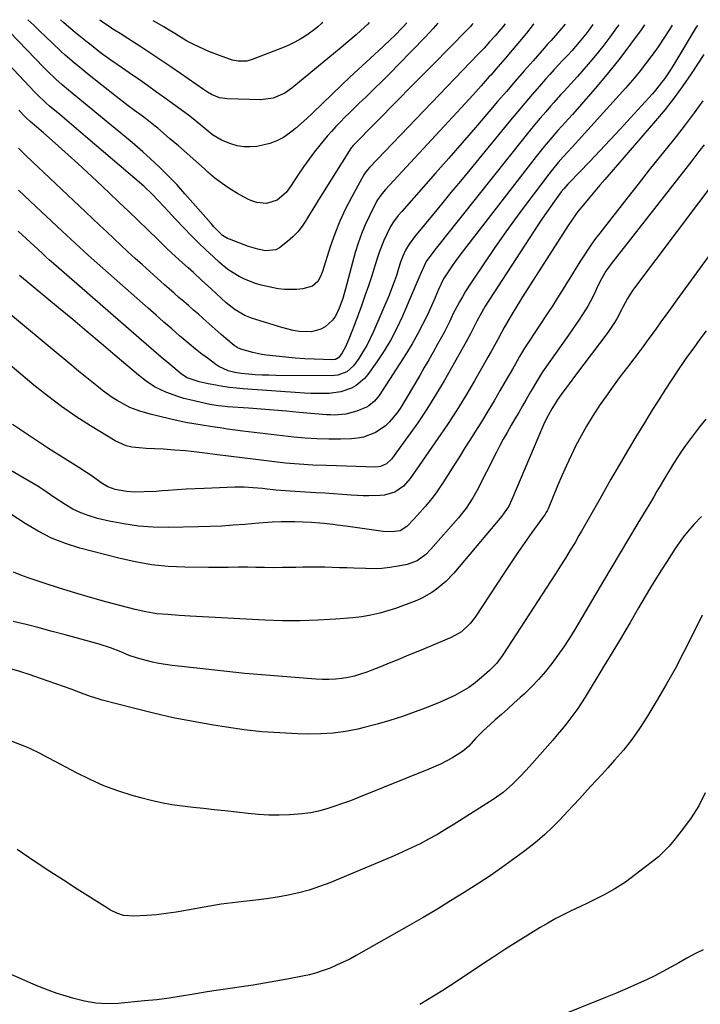
# Model space of a CAD drawing. Units: inches. Extents: x 1825847 to 1831302, y 468611 to 473902.
# Drawn here: x 1827337 to 1827604, y 473503 to 473890 of the extents above; entities that cross this region are included whole.
import ezdxf

# ---------------------------------------------------------------- set-up
doc = ezdxf.new("R2010")
doc.units = ezdxf.units.IN
doc.header["$MEASUREMENT"] = 0
doc.layers.add('7', color=7, linetype='Continuous')
doc.layers.add('8', color=7, linetype='Continuous')

msp = doc.modelspace()

# ---------------------------------------------------------------- linework, layer by layer
at = {"layer": '7', "color": 18}
for points in [[(1827593.12, 473887.59, 1974), (1827592.07, 473885.92, 1974), (1827589.86, 473882.5, 1974), (1827587.56, 473879.14, 1974), (1827585.22, 473875.81, 1974), (1827585.15, 473875.71, 1974), (1827582.67, 473872.39, 1974), (1827580.13, 473869.14, 1974), (1827577.48, 473865.97, 1974), (1827574.76, 473862.85, 1974), (1827553.87, 473839.74, 1974), (1827552.14, 473837.85, 1974), (1827550.39, 473835.98, 1974), (1827548.43, 473833.74, 1974), (1827545.6, 473830.3, 1974), (1827544.69, 473829.13, 1974), (1827535.26, 473816.65, 1974), (1827531.19, 473811.16, 1974), (1827527.18, 473805.62, 1974), (1827523.27, 473800.01, 1974), (1827519.43, 473794.34, 1974), (1827514.35, 473786.71, 1974), (1827511.93, 473782.9, 1974), (1827510.78, 473780.96, 1974), (1827509.67, 473779, 1974), (1827507.84, 473775.68, 1974), (1827507.35, 473774.72, 1974), (1827505.7, 473771.13, 1974), (1827503.78, 473767.29, 1974), (1827503.09, 473766.03, 1974), (1827501.06, 473762.39, 1974), (1827499.33, 473759.31, 1974), (1827497.6, 473756.25, 1974), (1827495.85, 473753.19, 1974), (1827494.09, 473750.14, 1974), (1827488.8, 473741.03, 1974), (1827486.36, 473737.15, 1974), (1827485.03, 473735.29, 1974), (1827482.12, 473731.77, 1974), (1827480.48, 473730.24, 1974), (1827476.71, 473727.77, 1974), (1827476.46, 473727.65, 1974), (1827471.99, 473725.96, 1974), (1827469.65, 473725.52, 1974), (1827467.25, 473725.29, 1974), (1827462.93, 473725.15, 1974), (1827458.35, 473725.11, 1974), (1827453.76, 473725.21, 1974), (1827449.19, 473725.51, 1974), (1827444.62, 473725.95, 1974), (1827424.72, 473728.31, 1974), (1827421.71, 473728.68, 1974), (1827418.71, 473729.08, 1974), (1827415.72, 473729.51, 1974), (1827412.73, 473729.97, 1974), (1827407.92, 473730.74, 1974), (1827403, 473731.6, 1974), (1827400.54, 473732.09, 1974), (1827396.39, 473732.99, 1974), (1827391.65, 473734.12, 1974), (1827388.27, 473735, 1974), (1827384.25, 473736.13, 1974), (1827380.36, 473737.6, 1974), (1827379.11, 473738.22, 1974), (1827375.38, 473740.28, 1974), (1827373.39, 473741.51, 1974), (1827369.6, 473744.27, 1974), (1827368.04, 473745.51, 1974), (1827365.43, 473747.61, 1974), (1827362.83, 473749.72, 1974), (1827360.24, 473751.85, 1974), (1827357.65, 473753.98, 1974), (1827328.06, 473778.56, 1974)], [(1827527.54, 473888.15, 1986), (1827526.6, 473886.97, 1986), (1827523.66, 473883.47, 1986), (1827521.49, 473881.01, 1986), (1827519.28, 473878.58, 1986), (1827518.16, 473877.39, 1986), (1827517.03, 473876.2, 1986), (1827474.33, 473831.68, 1986), (1827472.88, 473830.02, 1986), (1827472.38, 473829.29, 1986), (1827472.15, 473828.91, 1986), (1827467.41, 473820.29, 1986), (1827464.97, 473815.53, 1986), (1827462.72, 473810.69, 1986), (1827460.76, 473805.72, 1986), (1827458.99, 473800.67, 1986), (1827455.89, 473790.91, 1986), (1827455.13, 473788.93, 1986), (1827454.15, 473787.05, 1986), (1827451.94, 473785.11, 1986), (1827448.23, 473784.17, 1986), (1827445.82, 473783.8, 1986), (1827440.99, 473783.8, 1986), (1827438.57, 473784.17, 1986), (1827431.93, 473785.62, 1986), (1827429.66, 473786.23, 1986), (1827425.29, 473787.89, 1986), (1827423.19, 473788.96, 1986), (1827419.23, 473791.49, 1986), (1827417.37, 473792.93, 1986), (1827415.57, 473794.45, 1986), (1827413.11, 473796.69, 1986), (1827410.17, 473799.43, 1986), (1827407.26, 473802.21, 1986), (1827404.43, 473805.07, 1986), (1827401.64, 473807.97, 1986), (1827398.45, 473811.37, 1986), (1827395.38, 473814.65, 1986), (1827393.84, 473816.28, 1986), (1827391.35, 473818.92, 1986), (1827389.19, 473821.15, 1986), (1827385.81, 473824.36, 1986), (1827382.33, 473827.44, 1986), (1827363.94, 473843.18, 1986), (1827361.19, 473845.52, 1986), (1827358.44, 473847.86, 1986), (1827355.68, 473850.18, 1986), (1827352.92, 473852.5, 1986), (1827348.9, 473855.85, 1986), (1827347.4, 473857.14, 1986), (1827343.81, 473860.54, 1986), (1827343.12, 473861.25, 1986), (1827328.36, 473876.93, 1986)], [(1827515.04, 473888.26, 1988), (1827514.55, 473887.69, 1988), (1827514.03, 473887.14, 1988), (1827513.5, 473886.6, 1988), (1827504.92, 473877.89, 1988), (1827500.09, 473873, 1988), (1827495.27, 473868.1, 1988), (1827490.46, 473863.21, 1988), (1827485.64, 473858.31, 1988), (1827467.97, 473840.32, 1988), (1827467.48, 473839.78, 1988), (1827467.23, 473839.42, 1988), (1827455.95, 473821.6, 1988), (1827454.36, 473819.05, 1988), (1827452.78, 473816.49, 1988), (1827451.23, 473813.92, 1988), (1827449.7, 473811.33, 1988), (1827449.52, 473811.02, 1988), (1827447.97, 473808.69, 1988), (1827446.25, 473806.51, 1988), (1827444.3, 473804.53, 1988), (1827442.18, 473802.7, 1988), (1827439.02, 473800.27, 1988), (1827437.62, 473799.46, 1988), (1827433.58, 473799.04, 1988), (1827430.59, 473799.63, 1988), (1827426.89, 473800.78, 1988), (1827419.39, 473803.62, 1988), (1827418.7, 473803.92, 1988), (1827416.76, 473805.08, 1988), (1827414.44, 473807.25, 1988), (1827413.34, 473808.5, 1988), (1827412.78, 473809.13, 1988), (1827412.23, 473809.76, 1988), (1827401.99, 473821.47, 1988), (1827398.75, 473825.04, 1988), (1827395.43, 473828.53, 1988), (1827391.98, 473831.9, 1988), (1827388.45, 473835.18, 1988), (1827385.49, 473837.83, 1988), (1827383.36, 473839.71, 1988), (1827381.21, 473841.57, 1988), (1827379.04, 473843.4, 1988), (1827376.85, 473845.2, 1988), (1827374.65, 473847, 1988), (1827372.45, 473848.8, 1988), (1827370.26, 473850.6, 1988), (1827368.06, 473852.41, 1988), (1827356.32, 473862.11, 1988), (1827353.81, 473864.24, 1988), (1827351.35, 473866.44, 1988), (1827347.78, 473869.86, 1988), (1827346.62, 473871.04, 1988), (1827329.9, 473888.36, 1988)], [(1827603.02, 473887.51, 1972), (1827602.55, 473886.75, 1972), (1827594.95, 473874.09, 1972), (1827592.71, 473870.49, 1972), (1827590.08, 473866.6, 1972), (1827588.96, 473865.07, 1972), (1827586.59, 473862.11, 1972), (1827585.34, 473860.68, 1972), (1827576.79, 473851.28, 1972), (1827572.79, 473846.92, 1972), (1827568.76, 473842.58, 1972), (1827564.7, 473838.27, 1972), (1827560.61, 473833.99, 1972), (1827552.81, 473825.89, 1972), (1827552.19, 473825.24, 1972), (1827550.55, 473823.4, 1972), (1827549.59, 473822.17, 1972), (1827546.94, 473818.57, 1972), (1827545.32, 473816.33, 1972), (1827543.73, 473814.08, 1972), (1827542.18, 473811.8, 1972), (1827540.65, 473809.5, 1972), (1827521.12, 473779.58, 1972), (1827519.71, 473777.32, 1972), (1827518.38, 473775, 1972), (1827516.51, 473771.46, 1972), (1827514.78, 473767.97, 1972), (1827513.98, 473766.42, 1972), (1827512.3, 473763.36, 1972), (1827503.6, 473748.01, 1972), (1827500.31, 473742.43, 1972), (1827496.89, 473736.93, 1972), (1827493.29, 473731.55, 1972), (1827489.57, 473726.24, 1972), (1827483, 473717.23, 1972), (1827481.07, 473715.4, 1972), (1827478.62, 473714.35, 1972), (1827476.85, 473714.18, 1972), (1827457.5, 473714.73, 1972), (1827452.14, 473714.95, 1972), (1827446.78, 473715.28, 1972), (1827441.44, 473715.74, 1972), (1827436.1, 473716.3, 1972), (1827430.77, 473716.95, 1972), (1827425.44, 473717.61, 1972), (1827420.11, 473718.29, 1972), (1827414.78, 473718.99, 1972), (1827410.88, 473719.51, 1972), (1827406.57, 473720.04, 1972), (1827402.24, 473720.5, 1972), (1827397.91, 473720.85, 1972), (1827393.57, 473721.14, 1972), (1827386.75, 473721.52, 1972), (1827383.95, 473721.67, 1972), (1827381.18, 473721.94, 1972), (1827378.88, 473722.52, 1972), (1827374.58, 473724.45, 1972), (1827364.91, 473730.37, 1972), (1827359.16, 473734.08, 1972), (1827353.52, 473737.95, 1972), (1827348.06, 473742.07, 1972), (1827342.72, 473746.36, 1972), (1827330.06, 473757.01, 1972)], [(1827572.15, 473887.77, 1978), (1827571.27, 473886.54, 1978), (1827568.61, 473882.88, 1978), (1827565.87, 473879.28, 1978), (1827563.03, 473875.76, 1978), (1827560.12, 473872.3, 1978), (1827555.96, 473867.49, 1978), (1827553.35, 473864.54, 1978), (1827550.68, 473861.66, 1978), (1827549.34, 473860.22, 1978), (1827546.69, 473857.31, 1978), (1827545.4, 473855.83, 1978), (1827543.5, 473853.64, 1978), (1827541.28, 473851.05, 1978), (1827539.08, 473848.44, 1978), (1827536.92, 473845.8, 1978), (1827534.78, 473843.15, 1978), (1827504, 473804.49, 1978), (1827501.66, 473801.52, 1978), (1827500.49, 473800.03, 1978), (1827497.99, 473796.81, 1978), (1827496.64, 473794.84, 1978), (1827494.61, 473790.56, 1978), (1827493.72, 473788.39, 1978), (1827487.32, 473773.43, 1978), (1827485.13, 473768.74, 1978), (1827482.75, 473764.16, 1978), (1827480.08, 473759.74, 1978), (1827477.23, 473755.43, 1978), (1827473.75, 473750.53, 1978), (1827472.37, 473748.89, 1978), (1827469.12, 473746.18, 1978), (1827467.25, 473745.13, 1978), (1827463.18, 473743.71, 1978), (1827458.49, 473743.09, 1978), (1827456.09, 473743.02, 1978), (1827451.3, 473743.09, 1978), (1827448.9, 473743.21, 1978), (1827424.87, 473744.87, 1978), (1827422.16, 473745.11, 1978), (1827419.46, 473745.41, 1978), (1827416.77, 473745.8, 1978), (1827414.09, 473746.26, 1978), (1827411.08, 473746.83, 1978), (1827407.61, 473747.61, 1978), (1827402.89, 473749.19, 1978), (1827401.05, 473750.32, 1978), (1827400.48, 473750.77, 1978), (1827395.66, 473754.83, 1978), (1827392.7, 473757.33, 1978), (1827389.75, 473759.85, 1978), (1827386.81, 473762.38, 1978), (1827383.88, 473764.91, 1978), (1827349.47, 473794.87, 1978), (1827348.87, 473795.4, 1978), (1827347.69, 473796.46, 1978), (1827345.92, 473798.07, 1978), (1827342.8, 473800.95, 1978), (1827341.24, 473802.4, 1978), (1827338.13, 473805.3, 1978), (1827336.58, 473806.76, 1978)], [(1827551.05, 473887.95, 1982), (1827549.58, 473886.17, 1982), (1827548.26, 473884.64, 1982), (1827545.57, 473881.61, 1982), (1827544.23, 473880.09, 1982), (1827542.89, 473878.58, 1982), (1827538.53, 473873.65, 1982), (1827535.01, 473869.65, 1982), (1827531.52, 473865.65, 1982), (1827528.04, 473861.63, 1982), (1827524.58, 473857.59, 1982), (1827521.13, 473853.55, 1982), (1827515.94, 473847.49, 1982), (1827510.73, 473841.46, 1982), (1827505.49, 473835.45, 1982), (1827500.22, 473829.47, 1982), (1827486.99, 473814.52, 1982), (1827485.62, 473812.92, 1982), (1827483.71, 473810.41, 1982), (1827482.62, 473808.62, 1982), (1827480.99, 473805.3, 1982), (1827480.01, 473803.13, 1982), (1827478.28, 473798.72, 1982), (1827477.52, 473796.47, 1982), (1827476.48, 473793.11, 1982), (1827475.22, 473789.17, 1982), (1827473.92, 473785.24, 1982), (1827472.57, 473781.33, 1982), (1827471.18, 473777.43, 1982), (1827468.61, 473770.37, 1982), (1827467.23, 473766.78, 1982), (1827466.49, 473765, 1982), (1827464.9, 473761.35, 1982), (1827463.65, 473759, 1982), (1827462.33, 473757.12, 1982), (1827461.08, 473756.41, 1982), (1827459.99, 473756.27, 1982), (1827452.72, 473756.51, 1982), (1827448.98, 473756.68, 1982), (1827445.24, 473756.92, 1982), (1827441.5, 473757.26, 1982), (1827437.78, 473757.67, 1982), (1827433.92, 473758.15, 1982), (1827432.13, 473758.41, 1982), (1827428.59, 473759.11, 1982), (1827423.86, 473760.39, 1982), (1827422.48, 473761.04, 1982), (1827421.24, 473761.91, 1982), (1827418.03, 473764.68, 1982), (1827417.13, 473765.46, 1982), (1827416.24, 473766.25, 1982), (1827409.13, 473772.47, 1982), (1827407.24, 473774.13, 1982), (1827405.34, 473775.79, 1982), (1827403.43, 473777.44, 1982), (1827401.53, 473779.09, 1982), (1827399.62, 473780.74, 1982), (1827397.73, 473782.4, 1982), (1827395.84, 473784.07, 1982), (1827393.96, 473785.75, 1982), (1827385.27, 473793.53, 1982), (1827382.44, 473796.08, 1982), (1827379.63, 473798.65, 1982), (1827376.83, 473801.24, 1982), (1827374.05, 473803.84, 1982), (1827371.27, 473806.46, 1982), (1827368.5, 473809.08, 1982), (1827365.74, 473811.7, 1982), (1827362.97, 473814.32, 1982), (1827339.74, 473836.37, 1982), (1827336.67, 473839.31, 1982)], [(1827538.79, 473888.05, 1984), (1827538.6, 473887.81, 1984), (1827535.88, 473884.46, 1984), (1827533.14, 473881.13, 1984), (1827530.36, 473877.83, 1984), (1827527.57, 473874.54, 1984), (1827524.75, 473871.27, 1984), (1827521.92, 473868.02, 1984), (1827521.36, 473867.39, 1984), (1827518.22, 473863.84, 1984), (1827515.06, 473860.31, 1984), (1827511.88, 473856.81, 1984), (1827508.67, 473853.32, 1984), (1827480.68, 473823.07, 1984), (1827479.2, 473821.4, 1984), (1827477.48, 473819, 1984), (1827477.12, 473818.35, 1984), (1827474.3, 473812.75, 1984), (1827472.67, 473809.24, 1984), (1827471.18, 473805.68, 1984), (1827469.92, 473802.03, 1984), (1827468.8, 473798.33, 1984), (1827465.01, 473784.17, 1984), (1827463.85, 473780.34, 1984), (1827462.44, 473776.6, 1984), (1827460.96, 473773.46, 1984), (1827459.88, 473771.85, 1984), (1827457.03, 473769.18, 1984), (1827455.32, 473768.23, 1984), (1827451.67, 473767.2, 1984), (1827446.75, 473767.4, 1984), (1827444.45, 473767.75, 1984), (1827439.94, 473768.89, 1984), (1827428.12, 473772.66, 1984), (1827425.4, 473773.71, 1984), (1827421.61, 473775.87, 1984), (1827418.18, 473778.58, 1984), (1827412.24, 473784.06, 1984), (1827410.97, 473785.24, 1984), (1827408.43, 473787.59, 1984), (1827405.34, 473790.47, 1984), (1827403.17, 473792.41, 1984), (1827400.99, 473794.33, 1984), (1827398.3, 473796.8, 1984), (1827394.92, 473799.95, 1984), (1827393.25, 473801.55, 1984), (1827391.59, 473803.16, 1984), (1827387.38, 473807.27, 1984), (1827383.62, 473810.93, 1984), (1827379.84, 473814.58, 1984), (1827376.04, 473818.2, 1984), (1827372.22, 473821.82, 1984), (1827367.41, 473826.36, 1984), (1827363.67, 473829.85, 1984), (1827359.91, 473833.33, 1984), (1827356.12, 473836.76, 1984), (1827352.3, 473840.18, 1984), (1827346.43, 473845.38, 1984), (1827343.73, 473847.73, 1984), (1827341.24, 473849.82, 1984), (1827339.8, 473851.16, 1984), (1827339.57, 473851.39, 1984), (1827336.85, 473854.21, 1984)], [(1827582.2, 473887.68, 1976), (1827580.9, 473885.83, 1976), (1827576.78, 473880.14, 1976), (1827572.55, 473874.54, 1976), (1827568.14, 473869.07, 1976), (1827563.62, 473863.69, 1976), (1827554.9, 473853.62, 1976), (1827553.97, 473852.56, 1976), (1827551.11, 473849.44, 1976), (1827548.26, 473846.32, 1976), (1827547.33, 473845.26, 1976), (1827544.38, 473841.82, 1976), (1827542.81, 473839.94, 1976), (1827539.76, 473836.11, 1976), (1827512.36, 473800.74, 1976), (1827509.41, 473796.81, 1976), (1827507.97, 473794.81, 1976), (1827506.57, 473792.79, 1976), (1827504.7, 473790.06, 1976), (1827503.43, 473788.01, 1976), (1827501.47, 473783.82, 1976), (1827500.17, 473780.77, 1976), (1827499.71, 473779.76, 1976), (1827497.07, 473773.95, 1976), (1827495.21, 473770.09, 1976), (1827493.24, 473766.28, 1976), (1827491.1, 473762.57, 1976), (1827488.85, 473758.91, 1976), (1827478.13, 473742.28, 1976), (1827476.3, 473740.02, 1976), (1827474.04, 473738.19, 1976), (1827473.2, 473737.72, 1976), (1827469.41, 473736.12, 1976), (1827465.07, 473734.9, 1976), (1827460.55, 473734.57, 1976), (1827459.03, 473734.61, 1976), (1827457.52, 473734.7, 1976), (1827446.82, 473735.63, 1976), (1827441.84, 473736.05, 1976), (1827436.86, 473736.46, 1976), (1827431.88, 473736.86, 1976), (1827426.9, 473737.24, 1976), (1827418.69, 473737.86, 1976), (1827417.81, 473737.93, 1976), (1827415.19, 473738.2, 1976), (1827412.58, 473738.61, 1976), (1827411.72, 473738.78, 1976), (1827403.9, 473740.51, 1976), (1827401.49, 473741.12, 1976), (1827399.12, 473741.81, 1976), (1827394.47, 473743.57, 1976), (1827389.98, 473745.67, 1976), (1827386.81, 473747.85, 1976), (1827383.8, 473750.27, 1976), (1827374.66, 473758.01, 1976), (1827369.1, 473762.7, 1976), (1827363.54, 473767.38, 1976), (1827357.96, 473772.04, 1976), (1827352.37, 473776.7, 1976), (1827337.08, 473789.4, 1976)], [(1827488.95, 473888.48, 1992), (1827488.99, 473888.46, 1992), (1827487.47, 473886.77, 1992), (1827484.12, 473883.43, 1992), (1827482.71, 473882.07, 1992), (1827479.86, 473879.39, 1992), (1827476.3, 473876.1, 1992), (1827473.09, 473873.13, 1992), (1827469.89, 473870.14, 1992), (1827466.7, 473867.13, 1992), (1827463.53, 473864.12, 1992), (1827451.94, 473853.05, 1992), (1827449.76, 473851.02, 1992), (1827447.55, 473849.03, 1992), (1827445.29, 473847.1, 1992), (1827442.99, 473845.2, 1992), (1827440.58, 473843.55, 1992), (1827438.05, 473842.16, 1992), (1827435.33, 473841.17, 1992), (1827432.49, 473840.45, 1992), (1827430.17, 473840.04, 1992), (1827427.57, 473839.8, 1992), (1827425.01, 473839.84, 1992), (1827422.47, 473840.28, 1992), (1827419.97, 473840.99, 1992), (1827416.35, 473842.42, 1992), (1827412.8, 473844.61, 1992), (1827410.61, 473846.39, 1992), (1827408.23, 473848.41, 1992), (1827404.6, 473851.35, 1992), (1827403.34, 473852.28, 1992), (1827394.36, 473858.78, 1992), (1827390.82, 473861.33, 1992), (1827387.27, 473863.86, 1992), (1827383.7, 473866.37, 1992), (1827380.11, 473868.86, 1992), (1827376.15, 473871.6, 1992), (1827374.55, 473872.72, 1992), (1827372.95, 473873.85, 1992), (1827369.79, 473876.15, 1992), (1827368.22, 473877.32, 1992), (1827365.13, 473879.71, 1992), (1827363.61, 473880.94, 1992), (1827359.71, 473884.12, 1992), (1827356.47, 473886.79, 1992), (1827354.33, 473888.59, 1992), (1827353.1, 473889.64, 1992)], [(1827474.21, 473888.61, 1994), (1827473.67, 473888.04, 1994), (1827470.99, 473885.47, 1994), (1827469.14, 473883.83, 1994), (1827465.84, 473881.01, 1994), (1827463.22, 473878.82, 1994), (1827443.84, 473862.85, 1994), (1827441.13, 473860.95, 1994), (1827436.59, 473858.96, 1994), (1827431.72, 473858.33, 1994), (1827418.41, 473858.72, 1994), (1827417.68, 473858.77, 1994), (1827415.49, 473859.11, 1994), (1827412.4, 473860.38, 1994), (1827410.78, 473861.34, 1994), (1827409.99, 473861.85, 1994), (1827409.21, 473862.37, 1994), (1827400.28, 473868.57, 1994), (1827396.4, 473871.23, 1994), (1827392.5, 473873.88, 1994), (1827388.58, 473876.48, 1994), (1827384.65, 473879.07, 1994), (1827377.7, 473883.59, 1994), (1827377.22, 473883.9, 1994), (1827373.71, 473886.03, 1994), (1827373.17, 473886.39, 1994), (1827369.05, 473889.2, 1994), (1827368.6, 473889.51, 1994)], [(1827455.92, 473888.76, 1996), (1827455.54, 473888.3, 1996), (1827454.1, 473886.91, 1996), (1827453.32, 473886.28, 1996), (1827449.73, 473883.73, 1996), (1827447.46, 473882.26, 1996), (1827445.13, 473880.91, 1996), (1827442.71, 473879.73, 1996), (1827440.24, 473878.67, 1996), (1827428.4, 473874.07, 1996), (1827426.2, 473873.47, 1996), (1827422.8, 473873.43, 1996), (1827420.56, 473873.87, 1996), (1827419.46, 473874.2, 1996), (1827415.46, 473875.65, 1996), (1827411.4, 473877.28, 1996), (1827409.39, 473878.16, 1996), (1827405.72, 473879.85, 1996), (1827402.55, 473881.51, 1996), (1827399.38, 473883.39, 1996), (1827397.94, 473884.27, 1996), (1827395.08, 473886.04, 1996), (1827393.64, 473886.92, 1996), (1827390.74, 473888.62, 1996), (1827389.46, 473889.33, 1996)], [(1827605.11, 473857.97, 1968), (1827601.73, 473853.2, 1968), (1827598.22, 473848.52, 1968), (1827594.62, 473843.91, 1968), (1827593.02, 473841.92, 1968), (1827588.57, 473836.35, 1968), (1827584.12, 473830.77, 1968), (1827579.7, 473825.18, 1968), (1827575.29, 473819.57, 1968), (1827564.69, 473806.03, 1968), (1827563.02, 473803.83, 1968), (1827561.4, 473801.61, 1968), (1827559.86, 473799.32, 1968), (1827558.37, 473797.01, 1968), (1827556.91, 473794.67, 1968), (1827555.45, 473792.33, 1968), (1827554, 473789.98, 1968), (1827552.56, 473787.64, 1968), (1827551.81, 473786.43, 1968), (1827549.98, 473783.48, 1968), (1827548.13, 473780.55, 1968), (1827546.25, 473777.64, 1968), (1827544.36, 473774.73, 1968), (1827536.22, 473762.39, 1968), (1827535.19, 473760.8, 1968), (1827533.22, 473757.57, 1968), (1827532.28, 473755.93, 1968), (1827530.42, 473752.64, 1968), (1827529.48, 473750.99, 1968), (1827528.54, 473749.35, 1968), (1827525.64, 473744.32, 1968), (1827523.22, 473740.18, 1968), (1827520.77, 473736.06, 1968), (1827518.27, 473731.97, 1968), (1827515.73, 473727.9, 1968), (1827514, 473725.16, 1968), (1827511.81, 473721.7, 1968), (1827509.62, 473718.23, 1968), (1827507.43, 473714.75, 1968), (1827505.24, 473711.28, 1968), (1827503.43, 473708.4, 1968), (1827500.75, 473704.42, 1968), (1827499.31, 473702.51, 1968), (1827497.6, 473700.35, 1968), (1827496.18, 473698.64, 1968), (1827493.25, 473695.31, 1968), (1827491.74, 473693.68, 1968), (1827489.05, 473690.86, 1968), (1827486.34, 473689.16, 1968), (1827483.3, 473688.75, 1968), (1827479.7, 473688.86, 1968), (1827465.08, 473690.92, 1968), (1827461.71, 473691.39, 1968), (1827460.02, 473691.61, 1968), (1827456.64, 473692.02, 1968), (1827454.94, 473692.18, 1968), (1827451.55, 473692.39, 1968), (1827445.02, 473692.66, 1968), (1827441.5, 473692.73, 1968), (1827439.73, 473692.7, 1968), (1827436.21, 473692.54, 1968), (1827434.46, 473692.43, 1968), (1827430.94, 473692.15, 1968), (1827425.43, 473691.66, 1968), (1827420.91, 473691.31, 1968), (1827416.39, 473691.02, 1968), (1827411.86, 473690.83, 1968), (1827407.34, 473690.71, 1968), (1827395.36, 473690.51, 1968), (1827389.53, 473690.63, 1968), (1827383.74, 473691.03, 1968), (1827378, 473691.86, 1968), (1827372.28, 473692.97, 1968), (1827367.72, 473694.04, 1968), (1827364.38, 473695, 1968), (1827361.14, 473696.19, 1968), (1827358.04, 473697.71, 1968), (1827355.03, 473699.44, 1968), (1827350.89, 473702.13, 1968), (1827349.17, 473703.29, 1968), (1827346.65, 473705.13, 1968), (1827344.04, 473706.81, 1968), (1827320.69, 473720.31, 1968)], [(1827605.6, 473840.58, 1966), (1827604, 473838.53, 1966), (1827602.4, 473836.48, 1966), (1827600.79, 473834.42, 1966), (1827569.2, 473793.98, 1966), (1827568.13, 473792.54, 1966), (1827567.12, 473791.07, 1966), (1827565.31, 473787.99, 1966), (1827563.68, 473784.79, 1966), (1827562.96, 473783.27, 1966), (1827561.56, 473780.24, 1966), (1827559.96, 473777.3, 1966), (1827559.08, 473775.88, 1966), (1827556.69, 473772.27, 1966), (1827555.27, 473770.15, 1966), (1827553.82, 473768.03, 1966), (1827552.36, 473765.93, 1966), (1827542.26, 473751.54, 1966), (1827540.99, 473749.64, 1966), (1827539.81, 473747.69, 1966), (1827538.11, 473744.71, 1966), (1827537.54, 473743.72, 1966), (1827535.78, 473740.67, 1966), (1827534.33, 473738.15, 1966), (1827532.88, 473735.64, 1966), (1827531.42, 473733.13, 1966), (1827529.95, 473730.62, 1966), (1827528.31, 473727.75, 1966), (1827526.83, 473725.1, 1966), (1827525.4, 473722.42, 1966), (1827523.99, 473719.72, 1966), (1827516.47, 473704.91, 1966), (1827514.91, 473702.07, 1966), (1827512.24, 473698.01, 1966), (1827509.21, 473694.2, 1966), (1827498.47, 473681.89, 1966), (1827496.48, 473679.88, 1966), (1827493.04, 473677.4, 1966), (1827489.1, 473675.96, 1966), (1827485.57, 473675.28, 1966), (1827482.4, 473674.78, 1966), (1827479.21, 473674.43, 1966), (1827476.01, 473674.3, 1966), (1827472.8, 473674.32, 1966), (1827468.28, 473674.49, 1966), (1827465.42, 473674.6, 1966), (1827462.56, 473674.69, 1966), (1827459.7, 473674.77, 1966), (1827456.84, 473674.84, 1966), (1827453.98, 473674.88, 1966), (1827451.12, 473674.89, 1966), (1827448.26, 473674.87, 1966), (1827445.4, 473674.82, 1966), (1827443.67, 473674.78, 1966), (1827440.19, 473674.72, 1966), (1827436.71, 473674.69, 1966), (1827433.23, 473674.72, 1966), (1827429.75, 473674.79, 1966), (1827426.67, 473674.87, 1966), (1827422.79, 473674.9, 1966), (1827418.91, 473674.82, 1966), (1827416.97, 473674.76, 1966), (1827413.09, 473674.72, 1966), (1827411.15, 473674.73, 1966), (1827401.89, 473674.84, 1966), (1827395.35, 473675.17, 1966), (1827388.85, 473675.81, 1966), (1827382.42, 473676.92, 1966), (1827376.03, 473678.36, 1966), (1827360.74, 473682.38, 1966), (1827355.1, 473684.17, 1966), (1827349.62, 473686.31, 1966), (1827344.38, 473688.98, 1966), (1827339.3, 473692.01, 1966), (1827329.94, 473698.23, 1966)], [(1827611.72, 473829.02, 1964), (1827578.28, 473784.53, 1964), (1827577.54, 473783.51, 1964), (1827575.55, 473780.3, 1964), (1827573.77, 473776.96, 1964), (1827573.18, 473775.85, 1964), (1827571.33, 473772.4, 1964), (1827570.23, 473770.56, 1964), (1827567.8, 473767.03, 1964), (1827555.19, 473750.24, 1964), (1827552.69, 473746.89, 1964), (1827551.45, 473745.21, 1964), (1827550.2, 473743.53, 1964), (1827548.2, 473740.8, 1964), (1827547.53, 473739.81, 1964), (1827545.92, 473737.02, 1964), (1827544.43, 473734.38, 1964), (1827543.01, 473731.66, 1964), (1827542.58, 473730.74, 1964), (1827542.18, 473729.81, 1964), (1827530.24, 473701.39, 1964), (1827528.99, 473698.84, 1964), (1827526.31, 473694.94, 1964), (1827507.49, 473672.59, 1964), (1827504.31, 473669.25, 1964), (1827500.6, 473666.21, 1964), (1827498.76, 473664.96, 1964), (1827494.9, 473662.78, 1964), (1827492.88, 473661.83, 1964), (1827488.75, 473660.18, 1964), (1827486.65, 473659.42, 1964), (1827484.54, 473658.7, 1964), (1827481.88, 473657.84, 1964), (1827478.41, 473656.84, 1964), (1827474.9, 473656.01, 1964), (1827471.35, 473655.42, 1964), (1827467.76, 473655, 1964), (1827461.09, 473654.46, 1964), (1827454.15, 473654.03, 1964), (1827447.19, 473653.79, 1964), (1827440.24, 473653.85, 1964), (1827433.28, 473654.09, 1964), (1827404.05, 473655.72, 1964), (1827401.86, 473655.84, 1964), (1827399.68, 473655.97, 1964), (1827395.3, 473656.25, 1964), (1827390.94, 473656.62, 1964), (1827386.65, 473657.31, 1964), (1827382.42, 473658.29, 1964), (1827370.99, 473661.35, 1964), (1827364.88, 473663.04, 1964), (1827358.79, 473664.82, 1964), (1827352.75, 473666.71, 1964), (1827346.72, 473668.67, 1964), (1827340.51, 473670.77, 1964), (1827337.63, 473671.8, 1964), (1827334.77, 473672.89, 1964)], [(1827609.25, 473799.62, 1962), (1827594.96, 473779.84, 1962), (1827592.95, 473777.06, 1962), (1827590.94, 473774.29, 1962), (1827588.93, 473771.51, 1962), (1827586.92, 473768.73, 1962), (1827583.69, 473764.28, 1962), (1827582.9, 473763.18, 1962), (1827581.7, 473761.53, 1962), (1827580.49, 473759.9, 1962), (1827575.54, 473753.43, 1962), (1827572.7, 473749.66, 1962), (1827569.91, 473745.87, 1962), (1827567.18, 473742.02, 1962), (1827564.49, 473738.15, 1962), (1827564.07, 473737.53, 1962), (1827561.7, 473733.9, 1962), (1827559.44, 473730.21, 1962), (1827557.33, 473726.43, 1962), (1827555.33, 473722.59, 1962), (1827553.44, 473718.69, 1962), (1827551.61, 473714.76, 1962), (1827549.85, 473710.8, 1962), (1827548.16, 473706.81, 1962), (1827544.44, 473697.81, 1962), (1827544.32, 473697.52, 1962), (1827544.04, 473696.96, 1962), (1827543.56, 473696.15, 1962), (1827543.38, 473695.89, 1962), (1827543.21, 473695.64, 1962), (1827538.05, 473688.44, 1962), (1827535.31, 473684.57, 1962), (1827532.61, 473680.69, 1962), (1827529.95, 473676.76, 1962), (1827527.33, 473672.82, 1962), (1827515.8, 473655.27, 1962), (1827513.89, 473652.76, 1962), (1827510.42, 473649.56, 1962), (1827506.33, 473647.24, 1962), (1827504.89, 473646.64, 1962), (1827500.53, 473644.82, 1962), (1827496.16, 473643, 1962), (1827488.77, 473639.92, 1962), (1827485.42, 473638.54, 1962), (1827482.05, 473637.17, 1962), (1827478.68, 473635.83, 1962), (1827475.3, 473634.5, 1962), (1827473.28, 473633.72, 1962), (1827470.88, 473632.89, 1962), (1827468.46, 473632.17, 1962), (1827465.99, 473631.62, 1962), (1827463.48, 473631.19, 1962), (1827460.96, 473630.93, 1962), (1827458.43, 473630.78, 1962), (1827455.9, 473630.79, 1962), (1827453.36, 473630.9, 1962), (1827441.95, 473631.79, 1962), (1827433.71, 473632.47, 1962), (1827425.48, 473633.21, 1962), (1827417.26, 473634.04, 1962), (1827409.04, 473634.93, 1962), (1827396.91, 473636.3, 1962), (1827394.34, 473636.65, 1962), (1827391.78, 473637.07, 1962), (1827389.24, 473637.61, 1962), (1827386.72, 473638.22, 1962), (1827383.34, 473639.15, 1962), (1827380.15, 473640.25, 1962), (1827376.77, 473641.64, 1962), (1827372.81, 473643.18, 1962), (1827368.76, 473644.5, 1962), (1827367.4, 473644.89, 1962), (1827354.96, 473648.3, 1962), (1827349.87, 473649.68, 1962), (1827344.78, 473651.02, 1962), (1827339.68, 473652.33, 1962), (1827334.57, 473653.61, 1962)], [(1827606.34, 473732.99, 1958), (1827603.85, 473729.92, 1958), (1827601.43, 473726.8, 1958), (1827599.93, 473724.79, 1958), (1827598.34, 473722.6, 1958), (1827596.79, 473720.38, 1958), (1827595.3, 473718.13, 1958), (1827593.67, 473715.55, 1958), (1827592.34, 473713.39, 1958), (1827591.02, 473711.22, 1958), (1827589.72, 473709.05, 1958), (1827588.42, 473706.87, 1958), (1827587.13, 473704.68, 1958), (1827585.83, 473702.5, 1958), (1827584.54, 473700.32, 1958), (1827583.24, 473698.15, 1958), (1827579.28, 473691.54, 1958), (1827576.01, 473686.05, 1958), (1827572.73, 473680.57, 1958), (1827569.47, 473675.08, 1958), (1827566.21, 473669.59, 1958), (1827554.9, 473650.49, 1958), (1827552.78, 473647.04, 1958), (1827550.58, 473643.64, 1958), (1827548.26, 473640.32, 1958), (1827545.87, 473637.05, 1958), (1827543.34, 473633.89, 1958), (1827540.7, 473630.83, 1958), (1827537.89, 473627.92, 1958), (1827534.98, 473625.11, 1958), (1827533.44, 473623.71, 1958), (1827531.01, 473621.5, 1958), (1827528.57, 473619.31, 1958), (1827526.12, 473617.13, 1958), (1827523.66, 473614.96, 1958), (1827521.76, 473613.31, 1958), (1827518.8, 473610.56, 1958), (1827516, 473607.64, 1958), (1827513.26, 473604.67, 1958), (1827510.88, 473602.49, 1958), (1827506.61, 473599.93, 1958), (1827502.19, 473597.6, 1958), (1827497.63, 473595.57, 1958), (1827469.99, 473584.44, 1958), (1827466.91, 473583.24, 1958), (1827463.82, 473582.1, 1958), (1827460.7, 473581.04, 1958), (1827457.56, 473580.03, 1958), (1827454.38, 473579.18, 1958), (1827451.17, 473578.49, 1958), (1827447.93, 473578.05, 1958), (1827443.07, 473577.68, 1958), (1827438.98, 473577.57, 1958), (1827434.9, 473577.6, 1958), (1827430.82, 473577.82, 1958), (1827426.75, 473578.18, 1958), (1827417.57, 473579.21, 1958), (1827413.42, 473579.67, 1958), (1827409.27, 473580.14, 1958), (1827405.13, 473580.61, 1958), (1827400.98, 473581.09, 1958), (1827396.86, 473581.67, 1958), (1827392.76, 473582.38, 1958), (1827388.7, 473583.29, 1958), (1827384.66, 473584.33, 1958), (1827381.29, 473585.29, 1958), (1827375.67, 473587.09, 1958), (1827370.14, 473589.12, 1958), (1827364.75, 473591.5, 1958), (1827359.45, 473594.12, 1958), (1827351.34, 473598.46, 1958), (1827348.11, 473600.18, 1958), (1827344.88, 473601.91, 1958), (1827341.59, 473603.53, 1958), (1827339.91, 473604.25, 1958), (1827338.22, 473604.94, 1958), (1827316.15, 473613.4, 1958)], [(1827604.59, 473694.84, 1956), (1827601.52, 473691.62, 1956), (1827599.11, 473688.79, 1956), (1827597.42, 473686.66, 1956), (1827595.83, 473684.45, 1956), (1827594.3, 473682.2, 1956), (1827591.07, 473677.23, 1956), (1827588.88, 473673.81, 1956), (1827586.72, 473670.36, 1956), (1827584.61, 473666.88, 1956), (1827582.53, 473663.39, 1956), (1827579.92, 473658.92, 1956), (1827576.55, 473653.19, 1956), (1827573.17, 473647.46, 1956), (1827569.75, 473641.75, 1956), (1827566.32, 473636.05, 1956), (1827558.96, 473623.88, 1956), (1827557.56, 473621.64, 1956), (1827556.1, 473619.44, 1956), (1827554.57, 473617.29, 1956), (1827552.99, 473615.18, 1956), (1827551.36, 473613.1, 1956), (1827549.7, 473611.05, 1956), (1827548, 473609.03, 1956), (1827546.27, 473607.02, 1956), (1827537.16, 473596.66, 1956), (1827533.88, 473593.09, 1956), (1827530.45, 473589.67, 1956), (1827526.8, 473586.51, 1956), (1827522.85, 473583.72, 1956), (1827507.14, 473573.74, 1956), (1827503.96, 473571.78, 1956), (1827500.74, 473569.89, 1956), (1827497.48, 473568.1, 1956), (1827494.17, 473566.37, 1956), (1827490.82, 473564.73, 1956), (1827487.45, 473563.13, 1956), (1827484.04, 473561.61, 1956), (1827480.61, 473560.14, 1956), (1827458.77, 473551.05, 1956), (1827454.78, 473549.53, 1956), (1827450.73, 473548.18, 1956), (1827446.61, 473547.09, 1956), (1827442.43, 473546.17, 1956), (1827438.21, 473545.43, 1956), (1827433.98, 473544.76, 1956), (1827429.74, 473544.21, 1956), (1827425.06, 473543.68, 1956), (1827420.6, 473543.17, 1956), (1827416.15, 473542.58, 1956), (1827411.71, 473541.87, 1956), (1827407.29, 473541.08, 1956), (1827402.35, 473540.14, 1956), (1827398.51, 473539.47, 1956), (1827394.66, 473538.91, 1956), (1827390.79, 473538.5, 1956), (1827386.91, 473538.18, 1956), (1827381.86, 473537.86, 1956), (1827377.85, 473538.25, 1956), (1827375.27, 473539.14, 1956), (1827372.82, 473540.34, 1956), (1827371.64, 473541.03, 1956), (1827359.74, 473548.53, 1956), (1827354.32, 473551.99, 1956), (1827348.92, 473555.49, 1956), (1827343.55, 473559.04, 1956), (1827338.21, 473562.63, 1956), (1827336.16, 473564.03, 1956)], [(1827604.83, 473656.05, 1954), (1827600.78, 473647.78, 1954), (1827597.55, 473641.38, 1954), (1827594.21, 473635.04, 1954), (1827590.7, 473628.78, 1954), (1827587.09, 473622.59, 1954), (1827583.17, 473616.05, 1954), (1827580.3, 473611.59, 1954), (1827577.27, 473607.25, 1954), (1827573.97, 473603.11, 1954), (1827570.51, 473599.09, 1954), (1827567.79, 473596.12, 1954), (1827565.56, 473593.68, 1954), (1827563.34, 473591.25, 1954), (1827561.11, 473588.81, 1954), (1827558.89, 473586.37, 1954), (1827556.67, 473583.94, 1954), (1827554.43, 473581.51, 1954), (1827552.17, 473579.1, 1954), (1827548.91, 473575.65, 1954), (1827546.08, 473572.8, 1954), (1827543.16, 473570.04, 1954), (1827540.11, 473567.42, 1954), (1827536.99, 473564.89, 1954), (1827534.82, 473563.23, 1954), (1827530.51, 473560, 1954), (1827526.14, 473556.85, 1954), (1827521.69, 473553.81, 1954), (1827517.19, 473550.85, 1954), (1827511.51, 473547.23, 1954), (1827506.18, 473543.89, 1954), (1827500.81, 473540.6, 1954), (1827495.4, 473537.4, 1954), (1827489.95, 473534.26, 1954), (1827469.09, 473522.46, 1954), (1827466.59, 473521.11, 1954), (1827464.06, 473519.83, 1954), (1827461.48, 473518.65, 1954), (1827458.87, 473517.54, 1954), (1827456.21, 473516.56, 1954), (1827453.52, 473515.68, 1954), (1827450.78, 473514.96, 1954), (1827448.02, 473514.35, 1954), (1827442.12, 473513.21, 1954), (1827437.65, 473512.39, 1954), (1827433.17, 473511.61, 1954), (1827428.68, 473510.91, 1954), (1827424.18, 473510.25, 1954), (1827419.68, 473509.6, 1954), (1827415.18, 473508.92, 1954), (1827410.69, 473508.18, 1954), (1827406.21, 473507.4, 1954), (1827405.5, 473507.27, 1954), (1827400.66, 473506.47, 1954), (1827395.81, 473505.75, 1954), (1827390.94, 473505.15, 1954), (1827386.06, 473504.64, 1954), (1827375.82, 473503.7, 1954), (1827371.4, 473503.53, 1954), (1827366.99, 473503.83, 1954), (1827362.62, 473504.54, 1954), (1827360.46, 473505.05, 1954), (1827358.32, 473505.63, 1954), (1827355.44, 473506.49, 1954), (1827351.89, 473507.62, 1954), (1827348.37, 473508.84, 1954), (1827344.91, 473510.19, 1954), (1827341.47, 473511.63, 1954), (1827338.01, 473513.16, 1954), (1827332.84, 473515.38, 1954)], [(1827606.02, 473586.3, 1952), (1827603.5, 473581.27, 1952), (1827600.5, 473576.51, 1952), (1827597.19, 473571.92, 1952), (1827593.79, 473567.66, 1952), (1827591.87, 473565.41, 1952), (1827589.84, 473563.27, 1952), (1827587.67, 473561.27, 1952), (1827585.4, 473559.38, 1952), (1827582.67, 473557.26, 1952), (1827578.74, 473554.24, 1952), (1827574.77, 473551.28, 1952), (1827570.6, 473548.63, 1952), (1827566.4, 473546.34, 1952), (1827563.27, 473544.73, 1952), (1827560.11, 473543.14, 1952), (1827556.93, 473541.6, 1952), (1827553.74, 473540.1, 1952), (1827550.56, 473538.57, 1952), (1827547.42, 473536.96, 1952), (1827544.34, 473535.24, 1952), (1827541.3, 473533.45, 1952), (1827537.57, 473531.17, 1952), (1827532.71, 473528.15, 1952), (1827527.88, 473525.09, 1952), (1827523.09, 473521.97, 1952), (1827518.33, 473518.81, 1952), (1827509.13, 473512.63, 1952), (1827506.17, 473510.67, 1952), (1827503.19, 473508.75, 1952), (1827500.18, 473506.88, 1952), (1827497.15, 473505.04, 1952), (1827494.08, 473503.27, 1952)]]:
    msp.add_polyline3d(points, dxfattribs=at)
at = {"layer": '8', "color": 18}
for points in [[(1827562.01, 473887.86, 1980), (1827560.4, 473885.61, 1980), (1827559.19, 473884.03, 1980), (1827556.65, 473880.95, 1980), (1827553.68, 473877.58, 1980), (1827552.24, 473876.01, 1980), (1827550.24, 473873.88, 1980), (1827548.52, 473872.03, 1980), (1827546.81, 473870.17, 1980), (1827545.12, 473868.3, 1980), (1827543.45, 473866.4, 1980), (1827541.02, 473863.63, 1980), (1827538.16, 473860.33, 1980), (1827535.32, 473857.01, 1980), (1827532.51, 473853.67, 1980), (1827529.71, 473850.31, 1980), (1827513.7, 473830.86, 1980), (1827510, 473826.37, 1980), (1827506.3, 473821.89, 1980), (1827502.6, 473817.41, 1980), (1827498.89, 473812.93, 1980), (1827493.26, 473806.14, 1980), (1827492.39, 473805.05, 1980), (1827489.93, 473801.65, 1980), (1827488.46, 473799.27, 1980), (1827487.41, 473796.97, 1980), (1827486.56, 473794.58, 1980), (1827485.79, 473792.12, 1980), (1827484.9, 473789.41, 1980), (1827483.78, 473786.18, 1980), (1827482.01, 473781.67, 1980), (1827475.94, 473767.33, 1980), (1827474.68, 473764.6, 1980), (1827473.31, 473761.93, 1980), (1827471.78, 473759.35, 1980), (1827470.13, 473756.83, 1980), (1827468.13, 473753.96, 1980), (1827465.43, 473751.5, 1980), (1827461.92, 473750.25, 1980), (1827460.68, 473750.09, 1980), (1827459.43, 473750.02, 1980), (1827437.61, 473750.14, 1980), (1827434.91, 473750.19, 1980), (1827432.22, 473750.28, 1980), (1827429.53, 473750.43, 1980), (1827426.84, 473750.64, 1980), (1827424.02, 473750.88, 1980), (1827421.49, 473751.25, 1980), (1827418.87, 473751.95, 1980), (1827415.22, 473753.67, 1980), (1827414.09, 473754.43, 1980), (1827411.17, 473756.59, 1980), (1827408.63, 473758.52, 1980), (1827406.13, 473760.48, 1980), (1827403.67, 473762.5, 1980), (1827401.24, 473764.56, 1980), (1827399.88, 473765.73, 1980), (1827396.8, 473768.41, 1980), (1827393.72, 473771.1, 1980), (1827390.65, 473773.79, 1980), (1827387.59, 473776.49, 1980), (1827367.49, 473794.21, 1980), (1827364.03, 473797.29, 1980), (1827360.61, 473800.42, 1980), (1827358.91, 473802, 1980), (1827355.52, 473805.16, 1980), (1827353.83, 473806.74, 1980), (1827343.53, 473816.42, 1980), (1827341.24, 473818.58, 1980), (1827338.95, 473820.74, 1980), (1827336.67, 473822.91, 1980)], [(1827501.18, 473888.38, 1990), (1827499.39, 473886.32, 1990), (1827496.14, 473882.85, 1990), (1827485.75, 473872.15, 1990), (1827482.6, 473868.95, 1990), (1827479.43, 473865.77, 1990), (1827476.23, 473862.62, 1990), (1827473, 473859.5, 1990), (1827470.19, 473856.8, 1990), (1827468.35, 473855.03, 1990), (1827466.54, 473853.25, 1990), (1827464.73, 473851.45, 1990), (1827462.94, 473849.64, 1990), (1827461.19, 473847.8, 1990), (1827459.46, 473845.93, 1990), (1827457.79, 473844.01, 1990), (1827454.9, 473840.52, 1990), (1827452.71, 473837.75, 1990), (1827450.57, 473834.94, 1990), (1827448.52, 473832.06, 1990), (1827446.52, 473829.15, 1990), (1827443.32, 473824.32, 1990), (1827441.67, 473821.97, 1990), (1827438.17, 473818.96, 1990), (1827433.93, 473817.63, 1990), (1827430.2, 473817.96, 1990), (1827427.82, 473818.78, 1990), (1827426.68, 473819.34, 1990), (1827422.64, 473821.59, 1990), (1827419.56, 473823.43, 1990), (1827416.59, 473825.41, 1990), (1827413.75, 473827.59, 1990), (1827411.01, 473829.89, 1990), (1827409.6, 473831.16, 1990), (1827406.22, 473834.19, 1990), (1827402.81, 473837.2, 1990), (1827399.39, 473840.19, 1990), (1827395.95, 473843.16, 1990), (1827391.27, 473847.17, 1990), (1827389.81, 473848.4, 1990), (1827388.32, 473849.59, 1990), (1827385.27, 473851.88, 1990), (1827382.18, 473854.12, 1990), (1827379.76, 473855.9, 1990), (1827376.16, 473858.64, 1990), (1827374.98, 473859.57, 1990), (1827363.79, 473868.45, 1990), (1827362, 473869.9, 1990), (1827358.47, 473872.85, 1990), (1827355.02, 473875.89, 1990), (1827353.32, 473877.44, 1990), (1827349.97, 473880.59, 1990), (1827344.97, 473885.37, 1990), (1827342.66, 473887.56, 1990), (1827340.36, 473889.75, 1990)], [(1827605.52, 473876.04, 1970), (1827600.58, 473868.53, 1970), (1827597.29, 473863.74, 1970), (1827593.88, 473859.05, 1970), (1827590.28, 473854.49, 1970), (1827586.57, 473850.03, 1970), (1827566.69, 473827.08, 1970), (1827564.72, 473824.79, 1970), (1827562.77, 473822.48, 1970), (1827560.83, 473820.16, 1970), (1827558.9, 473817.83, 1970), (1827556.14, 473814.46, 1970), (1827555.11, 473813.13, 1970), (1827553.68, 473811.05, 1970), (1827552.31, 473808.93, 1970), (1827534.42, 473780.92, 1970), (1827533.18, 473778.96, 1970), (1827530.73, 473775.01, 1970), (1827529.53, 473773.03, 1970), (1827527.2, 473769.01, 1970), (1827526.08, 473766.98, 1970), (1827524.66, 473764.3, 1970), (1827523.4, 473761.94, 1970), (1827522.13, 473759.58, 1970), (1827520.82, 473757.25, 1970), (1827519.5, 473754.92, 1970), (1827515.5, 473747.97, 1970), (1827512.09, 473742.21, 1970), (1827508.6, 473736.52, 1970), (1827504.96, 473730.91, 1970), (1827501.23, 473725.36, 1970), (1827492.72, 473713.03, 1970), (1827490.35, 473709.71, 1970), (1827487.72, 473706.64, 1970), (1827484.24, 473704.26, 1970), (1827480.21, 473703.17, 1970), (1827478.61, 473703.05, 1970), (1827474.15, 473702.88, 1970), (1827471.93, 473702.93, 1970), (1827467.23, 473703.21, 1970), (1827463.76, 473703.45, 1970), (1827460.3, 473703.68, 1970), (1827456.83, 473703.9, 1970), (1827453.37, 473704.11, 1970), (1827443.18, 473704.7, 1970), (1827439.58, 473704.96, 1970), (1827437.78, 473705.13, 1970), (1827434.18, 473705.52, 1970), (1827432.39, 473705.71, 1970), (1827428.79, 473706.07, 1970), (1827425.16, 473706.3, 1970), (1827421.53, 473706.28, 1970), (1827409.45, 473705.8, 1970), (1827405.94, 473705.64, 1970), (1827402.42, 473705.45, 1970), (1827398.9, 473705.23, 1970), (1827395.39, 473704.98, 1970), (1827393.03, 473704.8, 1970), (1827390.7, 473704.65, 1970), (1827386.03, 473704.44, 1970), (1827382.33, 473704.37, 1970), (1827379.05, 473704.53, 1970), (1827374.56, 473705.38, 1970), (1827371.73, 473706.42, 1970), (1827369.15, 473708, 1970), (1827367.48, 473709.17, 1970), (1827364.83, 473711.08, 1970), (1827363.37, 473712.09, 1970), (1827360.41, 473714.01, 1970), (1827352.03, 473719.23, 1970), (1827348.44, 473721.5, 1970), (1827344.87, 473723.79, 1970), (1827341.33, 473726.14, 1970), (1827337.8, 473728.51, 1970), (1827334.33, 473730.94, 1970)], [(1827606.43, 473767.67, 1960), (1827603.98, 473764.34, 1960), (1827601.52, 473761.01, 1960), (1827599.13, 473757.64, 1960), (1827597.96, 473755.94, 1960), (1827595.22, 473751.88, 1960), (1827592.71, 473748.13, 1960), (1827590.24, 473744.35, 1960), (1827587.8, 473740.55, 1960), (1827585.4, 473736.73, 1960), (1827582.2, 473731.56, 1960), (1827578.84, 473726.06, 1960), (1827575.53, 473720.54, 1960), (1827572.28, 473714.97, 1960), (1827569.09, 473709.37, 1960), (1827564.83, 473701.78, 1960), (1827562.77, 473698.14, 1960), (1827561.74, 473696.32, 1960), (1827559.66, 473692.69, 1960), (1827557.57, 473689.07, 1960), (1827556.51, 473687.26, 1960), (1827554.97, 473684.63, 1960), (1827553.12, 473681.52, 1960), (1827551.24, 473678.43, 1960), (1827549.32, 473675.37, 1960), (1827547.37, 473672.32, 1960), (1827526.7, 473640.51, 1960), (1827524.27, 473637.27, 1960), (1827522.9, 473635.78, 1960), (1827521.44, 473634.37, 1960), (1827518.3, 473631.55, 1960), (1827515.86, 473629.55, 1960), (1827513.32, 473627.7, 1960), (1827510.64, 473626.07, 1960), (1827507.86, 473624.58, 1960), (1827504.98, 473623.25, 1960), (1827502.09, 473621.97, 1960), (1827499.16, 473620.76, 1960), (1827496.21, 473619.6, 1960), (1827492.31, 473618.12, 1960), (1827487.36, 473616.35, 1960), (1827482.38, 473614.71, 1960), (1827477.33, 473613.27, 1960), (1827472.25, 473611.96, 1960), (1827469.75, 473611.36, 1960), (1827464.97, 473610.42, 1960), (1827460.17, 473609.74, 1960), (1827455.32, 473609.42, 1960), (1827450.46, 473609.37, 1960), (1827446.17, 473609.48, 1960), (1827439.15, 473609.81, 1960), (1827432.14, 473610.32, 1960), (1827425.17, 473611.11, 1960), (1827418.21, 473612.08, 1960), (1827413.12, 473612.9, 1960), (1827405.25, 473614.28, 1960), (1827397.41, 473615.81, 1960), (1827389.61, 473617.58, 1960), (1827381.85, 473619.51, 1960), (1827369.51, 473622.76, 1960), (1827367.95, 473623.2, 1960), (1827364.87, 473624.18, 1960), (1827360.32, 473625.85, 1960), (1827357.28, 473626.95, 1960), (1827345.33, 473631.25, 1960), (1827341.29, 473632.63, 1960), (1827337.23, 473633.93, 1960), (1827333.13, 473635.12, 1960)], [(1827605.2, 473524.7, 1950), (1827601.99, 473523.11, 1950), (1827598.83, 473521.41, 1950), (1827595.71, 473519.64, 1950), (1827592.59, 473517.86, 1950), (1827589.43, 473516.15, 1950), (1827586.23, 473514.53, 1950), (1827582.99, 473512.98, 1950), (1827582.06, 473512.55, 1950), (1827578.32, 473510.85, 1950), (1827574.57, 473509.2, 1950), (1827570.79, 473507.6, 1950), (1827566.99, 473506.04, 1950), (1827547.49, 473498.17, 1950)]]:
    msp.add_polyline3d(points, dxfattribs=at)

doc.saveas('drawing.dxf')
